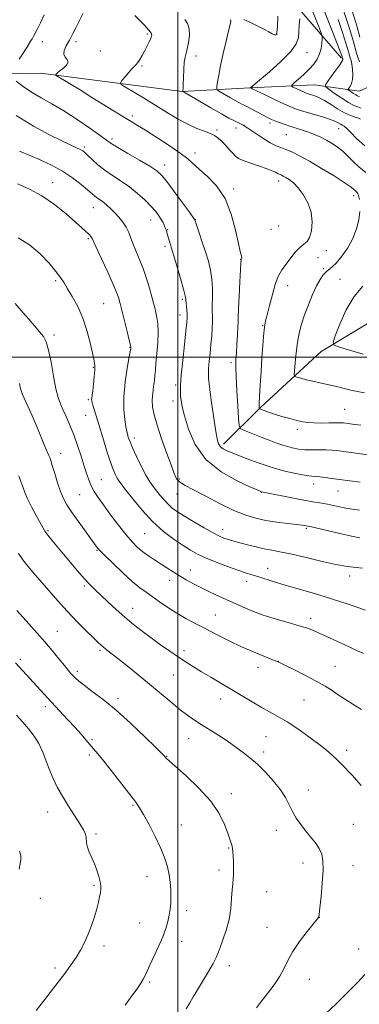
# Model space of a CAD drawing. Extents: x 2169800 to 2172700, y 332300 to 335200.
# Drawn here: x 2171427 to 2171583, y 332703 to 333155 of the extents above; entities that cross this region are included whole.
import ezdxf

# ---------------------------------------------------------------- set-up
doc = ezdxf.new("R2010")
doc.units = 0
doc.header["$MEASUREMENT"] = 0
for name, color, linetype, lineweight in [('32000', 7, 'Continuous', 0), ('DTM HARD BREAKLINE', 7, 'Continuous', 0), ('DTM SPOT ELEVATION', 2, 'Continuous', 13), ('INDEX CONTOUR', 41, 'Continuous', 13), ('INTERMEDIATE CONTOUR', 44, 'Continuous', 0)]:
    doc.layers.add(name, color=color, linetype=linetype, lineweight=lineweight)

msp = doc.modelspace()

# ---------------------------------------------------------------- linework, layer by layer
at = {"layer": '32000', "flags": 128}
for points in [[(2171500, 332500), (2171500, 335000)], [(2170000, 333000), (2172500, 333000)]]:
    msp.add_lwpolyline(points, dxfattribs=at)
at = {"layer": 'DTM HARD BREAKLINE'}
for points in [[(2171575.21, 333137.32, 1218.27), (2171545.38, 333172.05, 1224.14), (2171527.27, 333234.69, 1222.83), (2171521.73, 333277.94, 1221.86)], [(2171388.35, 333129.64, 1235.33), (2171436.72, 333130.5, 1230.47), (2171501.92, 333121.98, 1226.04), (2171533.03, 333123.68, 1222.03), (2171562.86, 333125.18, 1218.82), (2171583.31, 333122.19, 1215.04), (2171598.01, 333128.8, 1207.58)], [(2171520.89, 332960.04, 1231.59), (2171538.15, 332977.09, 1227.83), (2171565.85, 333002.66, 1224.5), (2171593.54, 333019.28, 1221.69), (2171612.93, 333027.17, 1219.6), (2171631.47, 333033.35, 1216.54), (2171645.74, 333049.11, 1211.53), (2171664.71, 333067.44, 1203.85), (2171677.7, 333082.35, 1198.31)]]:
    msp.add_polyline3d(points, dxfattribs=at)
at = {"layer": 'DTM SPOT ELEVATION'}
for p in [(2171437.57, 333144.93, 1231.4), (2171453.07, 333144.96, 1229.63), (2171485.9, 333148.48, 1228.27), (2171545.5, 333148.47, 1224.08), (2171464.32, 333140.62, 1229.59), (2171559.41, 333139.94, 1221.18), (2171508.24, 333138.37, 1225.49), (2171483.52, 333133.78, 1227.78), (2171479.08, 333110.73, 1229.63), (2171518.02, 333104.41, 1227.69), (2171526.71, 333105.33, 1226.59), (2171530.32, 333106.51, 1226), (2171542.34, 333107.62, 1224.38), (2171573.98, 333104.92, 1222.82), (2171469.61, 333100.23, 1231.64), (2171549.84, 333102.2, 1224.96), (2171457.13, 333096.61, 1233.69), (2171507.9, 333093.83, 1229.47), (2171493.91, 333088.3, 1231.4), (2171546.37, 333080.89, 1228.51), (2171442.43, 333080.12, 1237.25), (2171525.55, 333077.27, 1229.72), (2171580.74, 333074.21, 1226.49), (2171461.06, 333068.72, 1236.75), (2171487.43, 333063, 1234.7), (2171507.96, 333063.19, 1231.97), (2171495.31, 333058.64, 1233.9), (2171542.8, 333058.74, 1229.55), (2171546.37, 333060.23, 1229.38), (2171458.73, 333054.37, 1238.21), (2171494.09, 333050.95, 1234.35), (2171528.79, 333044.88, 1230.03), (2171564.41, 333045.64, 1226.94), (2171568.19, 333048.99, 1227.32), (2171566.85, 333040.59, 1226.21), (2171574.58, 333035.74, 1224.99), (2171443.72, 333035.16, 1240.26), (2171550.47, 333032.78, 1227.32), (2171502.05, 333026.6, 1234.25), (2171465.85, 333024.64, 1238.98), (2171500.89, 333019.38, 1234.59), (2171538.98, 333014.53, 1228.09), (2171442.99, 333010.18, 1241.6), (2171477.91, 333004.52, 1238.07), (2171461.13, 332995.34, 1240.11), (2171524.42, 332997.54, 1230.36), (2171498.94, 332987.28, 1234.31), (2171458.73, 332980.45, 1240.21), (2171497.73, 332979.83, 1234.53), (2171457.57, 332973.29, 1240.8), (2171576.67, 332975.97, 1227.04), (2171554.87, 332966.89, 1228.39), (2171479.89, 332962.85, 1237.56), (2171446.02, 332955.86, 1243.34), (2171464.78, 332943.65, 1241.1), (2171500.69, 332944.04, 1235.8), (2171562.46, 332941.66, 1232.57), (2171454.84, 332936.8, 1242.96), (2171499.56, 332937.09, 1236.83), (2171538.33, 332937.97, 1234.03), (2171573.68, 332938.5, 1232.83), (2171440.21, 332920.26, 1245.81), (2171484.66, 332918.88, 1240.95), (2171520.54, 332920.81, 1237.4), (2171559.11, 332921.3, 1236.21), (2171462.71, 332911.26, 1244.12), (2171505.71, 332902.15, 1241.29), (2171541.29, 332902.91, 1239.28), (2171496.23, 332897.53, 1242.56), (2171531.61, 332897.05, 1240.54), (2171579, 332899.44, 1238.44), (2171456.87, 332894.88, 1246.29), (2171479.09, 332884.58, 1245.31), (2171517.23, 332881.62, 1243.09), (2171561.03, 332879.96, 1241.53), (2171444.57, 332873.99, 1249.12), (2171464.08, 332865.33, 1248.25), (2171502.73, 332865.1, 1245.57), (2171427.48, 332861.15, 1251.67), (2171546.09, 332860.21, 1243.98), (2171453.63, 332855.74, 1249.64), (2171536.88, 332857.43, 1244.55), (2171572.21, 332858.03, 1243.17), (2171497.89, 332853.93, 1246.88), (2171472.4, 332843.23, 1249.6), (2171519.71, 332842.95, 1246.62), (2171557.93, 332842.54, 1244.9), (2171438.93, 332839.5, 1252.44), (2171460.38, 332824.25, 1251.8), (2171504.94, 332824.66, 1248.8), (2171540.48, 332825.6, 1247), (2171539.35, 332818.54, 1247.54), (2171577.52, 332819.39, 1245.59), (2171459.25, 332817.29, 1252.3), (2171494.82, 332816.64, 1249.94), (2171559.99, 332801.11, 1247.29), (2171524.52, 332799.45, 1249.52), (2171479.34, 332794.18, 1252.15), (2171440.07, 332790.97, 1254.76), (2171501.47, 332785.12, 1251.21), (2171545.27, 332782.58, 1248.62), (2171580.71, 332785.37, 1247.04), (2171462.34, 332780.95, 1253.72), (2171523.34, 332774.46, 1250.12), (2171518.87, 332764.33, 1250.46), (2171557.45, 332767.67, 1248.55), (2171580.51, 332766.46, 1247.28), (2171485.8, 332761.31, 1252.72), (2171461.39, 332757.36, 1254.21), (2171436.64, 332751.4, 1255.22), (2171540.74, 332754.46, 1249.03), (2171504.02, 332745.68, 1251.55), (2171565, 332742.6, 1247.99), (2171482.37, 332740.1, 1252.81), (2171540.91, 332738.03, 1248.75), (2171465.98, 332729.44, 1253.62), (2171501.77, 332731.66, 1251.45), (2171583.11, 332728.08, 1246.82), (2171443.36, 332719.45, 1254.3), (2171523.55, 332720.46, 1249.46), (2171486.95, 332712.91, 1251.79), (2171560.38, 332714.1, 1247.29)]:
    msp.add_point(p, dxfattribs=at)
at = {"layer": 'INDEX CONTOUR', "flags": 128}
for points, elevation in [([(2171587.346, 332955.167), (2171575.246, 332956.794), (2171573.114, 332957.064), (2171570.837, 332957.28), (2171568.198, 332957.401), (2171565.073, 332957.412), (2171561.697, 332957.4031), (2171558.398, 332957.488), (2171555.395, 332957.774), (2171552.486, 332958.324), (2171549.3601, 332959.192), (2171545.807, 332960.397), (2171542.007, 332961.812), (2171538.239, 332963.276), (2171529.786, 332966.616), (2171528.651, 332967.231), (2171528.1581, 332968.579), (2171527.886, 332971.813), (2171527.508, 332977.594), (2171527.075, 332984.597), (2171526.735, 332991.001), (2171526.604, 332995.485), (2171526.659, 332998.7311), (2171526.846, 333001.921), (2171527.108, 333005.892), (2171527.374, 333010.115), (2171527.568, 333013.721), (2171527.647, 333016.213), (2171527.69, 333018.594), (2171527.809, 333022.243), (2171528.077, 333028.002), (2171528.419, 333034.571), (2171528.725, 333040.1099), (2171528.912, 333043.252), (2171529.022, 333044.508), (2171529.122, 333044.857), (2171529.258, 333045.12), (2171529.367, 333045.4801), (2171529.361, 333045.958), (2171528.668, 333048.512), (2171527.822, 333052.22), (2171526.514, 333058.332), (2171524.532, 333065.731), (2171521.639, 333072.903), (2171517.773, 333078.64), (2171513.5709, 333082.9611), (2171509.845, 333086.194), (2171504.525, 333091.042), (2171501.054, 333093.77), (2171495.981, 333097.253), (2171490.203, 333100.977), (2171485.019, 333104.212), (2171481.332, 333106.467), (2171478.46, 333108.2), (2171475.325, 333110.111), (2171460.443, 333119.358), (2171454.937, 333122.738), (2171444.4741, 333129.104), (2171443.803, 333129.606), (2171443.847, 333129.842), (2171444.152, 333130.182), (2171444.747, 333130.756), (2171445.781, 333131.632), (2171447.272, 333132.836), (2171448.705, 333134.209), (2171449.435, 333135.547), (2171449.055, 333136.717), (2171448.129, 333137.864), (2171447.461, 333139.204), (2171447.668, 333140.9189), (2171448.631, 333143.061), (2171450.043, 333145.646), (2171451.618, 333148.621), (2171453.156, 333151.637), (2171456.228, 333157.777)], 1230), ([(2171583.979, 333109.398), (2171583.004, 333109.806), (2171581.448, 333110.282), (2171579.297, 333111.0299), (2171576.591, 333112.278), (2171573.427, 333114.14), (2171570.121, 333116.2501), (2171567.047, 333118.126), (2171564.506, 333119.399), (2171562.513, 333120.1611), (2171559.9049, 333120.966), (2171558.912, 333121.341), (2171557.712, 333121.868), (2171556.107, 333122.615), (2171552.996, 333124.099), (2171552.2781, 333124.521), (2171552.392, 333125.001), (2171553.435, 333125.95), (2171555.403, 333127.6541), (2171557.887, 333129.885), (2171560.375, 333132.291), (2171562.445, 333134.6011), (2171564.027, 333136.878), (2171565.137, 333139.271), (2171565.812, 333141.833), (2171566.163, 333144.2491), (2171566.318, 333146.109), (2171566.316, 333147.308), (2171565.834, 333148.951), (2171564.459, 333152.448), (2171561.985, 333158.66)], 1220), ([(2171586.198, 332883.803), (2171578.699, 332886.379), (2171570.574, 332889.041), (2171562.744, 332891.413), (2171549.352, 332895.238), (2171544.21, 332896.786), (2171536.725, 332899.158), (2171533.947, 332900.002), (2171531.116, 332900.874), (2171527.535, 332902.074), (2171522.78, 332903.794), (2171517.518, 332905.81), (2171512.692, 332907.791), (2171508.951, 332909.524), (2171505.789, 332911.271), (2171502.408, 332913.407), (2171498.211, 332916.254), (2171493.391, 332919.912), (2171488.342, 332924.422), (2171483.463, 332929.665), (2171479.169, 332934.871), (2171475.881, 332939.108), (2171473.864, 332941.731), (2171472.753, 332943.238), (2171472.024, 332944.417), (2171471.23, 332945.99), (2171470.207, 332948.431), (2171468.869, 332952.1509), (2171467.187, 332957.321), (2171465.374, 332963.144), (2171463.701, 332968.587), (2171460.813, 332977.8931), (2171460.453, 332979.175), (2171460.299, 332979.977), (2171460.284, 332980.596), (2171460.358, 332981.338), (2171460.518, 332982.549), (2171460.776, 332984.585), (2171461.123, 332987.613), (2171461.474, 332991.033), (2171461.723, 332994.0571), (2171461.768, 332996.208), (2171461.519, 332998.2519), (2171460.89, 333001.2689), (2171459.8109, 333006.001), (2171458.2689, 333011.849), (2171456.268, 333017.876), (2171453.874, 333023.287), (2171451.4049, 333027.8439), (2171449.239, 333031.45), (2171447.589, 333034.149), (2171446.003, 333036.552), (2171443.859, 333039.413), (2171440.683, 333043.237), (2171436.568, 333047.532), (2171431.754, 333051.558), (2171426.418, 333054.813)], 1240), ([(2171503.7, 332700.692), (2171505.408, 332703.346), (2171507.043, 332706.077), (2171508.98, 332709.353), (2171514.019, 332717.732), (2171516.172, 332721.468), (2171517.524, 332724.124), (2171518.412, 332726.285), (2171519.349, 332728.808), (2171520.699, 332732.35), (2171522.218, 332736.756), (2171523.511, 332741.669), (2171524.29, 332746.708), (2171524.682, 332751.405), (2171524.924, 332755.27), (2171525.194, 332758.011), (2171525.454, 332760.137), (2171525.612, 332762.356), (2171525.605, 332765.161), (2171525.485, 332768.194), (2171525.337, 332770.883), (2171525.218, 332772.81), (2171525.084, 332774.182), (2171524.868, 332775.359), (2171524.4959, 332776.704), (2171523.872, 332778.589), (2171522.895, 332781.387), (2171521.4, 332785.361), (2171518.964, 332790.334), (2171515.101, 332796.0211), (2171509.645, 332802.044), (2171503.732, 332807.651), (2171495.982, 332814.51), (2171494.793, 332815.608), (2171494.4409, 332815.988), (2171493.962, 332816.59), (2171493.717, 332816.853), (2171492.63, 332817.926), (2171489.828, 332820.663), (2171484.777, 332825.561), (2171478.299, 332831.686), (2171471.554, 332837.749), (2171465.535, 332842.702), (2171460.572, 332846.473), (2171456.829, 332849.233), (2171454.366, 332851.171), (2171452.835, 332852.546), (2171451.7851, 332853.633), (2171450.791, 332854.7231), (2171449.536, 332856.167), (2171447.73, 332858.335), (2171445.179, 332861.459), (2171442.071, 332865.243), (2171438.692, 332869.255), (2171435.289, 332873.139), (2171428.799, 332880.338), (2171425.845, 332883.675)], 1250)]:
    msp.add_lwpolyline(points, dxfattribs=dict(at, elevation=elevation))
at = {"layer": 'INTERMEDIATE CONTOUR', "flags": 128}
for points, elevation in [([(2171584.187, 333114.378), (2171582.741, 333114.927), (2171580.911, 333115.665), (2171578.456, 333116.937), (2171575.296, 333118.925), (2171572.018, 333121.169), (2171569.374, 333123.046), (2171567.965, 333124.162), (2171567.797, 333125.045), (2171568.728, 333126.452), (2171570.5301, 333128.877), (2171572.647, 333131.768), (2171574.438, 333134.31), (2171575.424, 333135.884), (2171575.763, 333136.6571), (2171575.777, 333136.993), (2171575.733, 333137.198), (2171575.45, 333138.151), (2171575.177, 333138.945), (2171574.3, 333141.252), (2171572.298, 333146.345), (2171568.915, 333154.896), (2171564.953, 333165.175)], 1218), ([(2171583.457, 333135.673), (2171582.777, 333137.831), (2171582.157, 333139.7249), (2171580.715, 333144.828), (2171579.005, 333150.455), (2171576.212, 333159.207)], 1214), ([(2171583.722, 333147.037), (2171582.23, 333152.195), (2171579.953, 333159.507)], 1212), ([(2171427.012, 333136.908), (2171428.2299, 333138.799), (2171430.432, 333142.324), (2171432.206, 333145.123), (2171432.889, 333146.237), (2171433.551, 333147.386), (2171434.337, 333148.836), (2171435.376, 333150.841), (2171436.744, 333153.599), (2171438.501, 333157.2969)], 1232), ([(2171584.137, 332968.72), (2171581.293, 332969.073), (2171576.208, 332969.751), (2171575.459, 332969.836), (2171574.315, 332969.891), (2171572.359, 332969.888), (2171569.36, 332969.819), (2171565.832, 332969.748), (2171562.474, 332969.757), (2171559.776, 332969.922), (2171557.379, 332970.29), (2171554.713, 332970.902), (2171551.392, 332971.767), (2171547.768, 332972.778), (2171544.374, 332973.795), (2171541.65, 332974.696), (2171539.653, 332975.422), (2171538.346, 332975.932), (2171537.658, 332976.218), (2171537.399, 332976.411), (2171537.346, 332976.677), (2171537.325, 332977.269), (2171537.353, 332978.797), (2171537.495, 332981.958), (2171537.792, 332987.137), (2171538.1889, 332993.482), (2171538.609, 332999.829), (2171538.986, 333005.212), (2171539.3159, 333009.4419), (2171539.605, 333012.527), (2171539.887, 333014.641), (2171540.297, 333016.616), (2171540.996, 333019.45), (2171542.081, 333023.785), (2171543.407, 333028.83), (2171544.762, 333033.437), (2171545.971, 333036.715), (2171546.983, 333038.797), (2171547.779, 333040.074), (2171548.395, 333040.949), (2171551.903, 333045.606), (2171553.977, 333048.19), (2171556.066, 333050.409), (2171557.878, 333051.837), (2171559.368, 333053.067), (2171560.551, 333054.948), (2171561.397, 333058.089), (2171561.697, 333062.16), (2171561.194, 333066.588), (2171559.743, 333070.858), (2171557.643, 333074.675), (2171555.303, 333077.794), (2171553.082, 333080.048), (2171551.131, 333081.567), (2171549.549, 333082.555), (2171548.401, 333083.197), (2171547.602, 333083.598), (2171547.032, 333083.84), (2171546.574, 333084.009), (2171546.123, 333084.189), (2171545.578, 333084.468), (2171544.786, 333084.925), (2171543.397, 333085.609), (2171541.011, 333086.56), (2171537.454, 333087.781), (2171533.476, 333089.104), (2171530.053, 333090.324), (2171527.88, 333091.32), (2171526.526, 333092.319), (2171525.279, 333093.636), (2171523.604, 333095.4629), (2171521.678, 333097.515), (2171519.8539, 333099.386), (2171518.352, 333100.779), (2171516.858, 333101.818), (2171514.923, 333102.738), (2171512.191, 333103.768), (2171508.683, 333105.118), (2171504.509, 333106.997), (2171499.793, 333109.535), (2171494.691, 333112.563), (2171484.068, 333119.079), (2171475.803, 333124.098), (2171473.923, 333125.308), (2171473.5011, 333126.072), (2171474.176, 333127.043), (2171475.575, 333128.679), (2171477.274, 333130.643), (2171478.838, 333132.401), (2171480.751, 333134.434), (2171481.504, 333135.39), (2171482.415, 333136.773), (2171483.47, 333138.553), (2171484.602, 333140.605), (2171485.733, 333142.784), (2171486.751, 333144.851), (2171487.534, 333146.545), (2171487.938, 333147.733), (2171487.7269, 333148.805), (2171486.643, 333150.282), (2171484.597, 333152.485), (2171482.164, 333154.944), (2171480.088, 333156.991)], 1228), ([(2171583.534, 333072.472), (2171583.094, 333074.286), (2171582.504, 333075.4869), (2171581.851, 333076.255), (2171580.574, 333077.38), (2171579.256, 333078.387), (2171576.491, 333080.257), (2171571.821, 333083.227), (2171566.092, 333086.739), (2171560.476, 333090.038), (2171555.9081, 333092.5289), (2171552.375, 333094.252), (2171549.627, 333095.409), (2171547.374, 333096.238), (2171545.155, 333097.127), (2171542.471, 333098.501), (2171539.024, 333100.614), (2171532.121, 333105.147), (2171529.909, 333106.512), (2171528.415, 333107.318), (2171527.155, 333107.915), (2171525.648, 333108.644), (2171523.41, 333109.815), (2171519.961, 333111.7259), (2171515.117, 333114.498), (2171509.894, 333117.526), (2171503.232, 333121.42), (2171502.363, 333121.982), (2171502.255, 333122.193), (2171502.289, 333122.527), (2171502.341, 333123.4299), (2171502.414, 333125.339), (2171502.515, 333128.47), (2171502.67, 333132.145), (2171502.91, 333135.465), (2171503.261, 333137.804), (2171503.721, 333139.634), (2171504.284, 333141.704), (2171504.89, 333144.54), (2171505.2829, 333147.788), (2171505.152, 333150.875), (2171504.3191, 333153.33), (2171503.1251, 333155.105)], 1226), ([(2171586.368, 333084.756), (2171583.21, 333087.383), (2171580.514, 333089.938), (2171578.153, 333092.371), (2171575.863, 333094.592), (2171573.436, 333096.533), (2171570.892, 333098.22), (2171568.307, 333099.702), (2171565.734, 333101.021), (2171563.14, 333102.195), (2171560.468, 333103.235), (2171557.682, 333104.16), (2171551.986, 333105.902), (2171549.2289, 333106.824), (2171546.716, 333107.735), (2171544.613, 333108.548), (2171542.993, 333109.227), (2171541.528, 333109.9161), (2171539.794, 333110.808), (2171532.979, 333114.435), (2171531.6, 333115.146), (2171530.755, 333115.559), (2171530.1149, 333115.857), (2171529.367, 333116.219), (2171528.2571, 333116.8), (2171526.545, 333117.748), (2171524.141, 333119.124), (2171519.4229, 333121.866), (2171518.25, 333122.612), (2171517.866, 333123.263), (2171517.941, 333124.378), (2171518.219, 333126.438), (2171518.73, 333129.618), (2171519.581, 333134.014), (2171520.804, 333139.517), (2171522.146, 333145.19), (2171523.282, 333149.893), (2171523.965, 333152.781), (2171524.258, 333154.206), (2171524.305, 333154.819), (2171524.233, 333155.169)], 1224), ([(2171530.273, 333155.154), (2171533.084, 333153.839), (2171536.369, 333152.262), (2171539.4471, 333150.724), (2171541.776, 333149.481), (2171543.388, 333148.5939), (2171544.4531, 333148.076), (2171545.1331, 333148.05), (2171545.538, 333149.077), (2171545.7649, 333151.829), (2171545.901, 333156.598)], 1224), ([(2171585.93, 333097.054), (2171582.069, 333100.464), (2171579.4339, 333103.14), (2171577.677, 333105.014), (2171576.469, 333106.086), (2171575.566, 333106.647), (2171574.739, 333107.06), (2171573.733, 333107.624), (2171572.1711, 333108.4), (2171569.647, 333109.385), (2171565.963, 333110.553), (2171557.882, 333112.887), (2171554.896, 333113.823), (2171552.22, 333114.834), (2171548.987, 333116.253), (2171544.662, 333118.267), (2171540.048, 333120.46), (2171534.193, 333123.275), (2171533.451, 333123.669), (2171533.417, 333123.787), (2171537.438, 333127.177), (2171542.031, 333131.081), (2171547.373, 333135.854), (2171551.899, 333140.416), (2171554.436, 333143.965), (2171555.409, 333146.8029), (2171555.638, 333149.514), (2171555.797, 333152.4889), (2171555.979, 333155.375)], 1222), ([(2171583.434, 333119.614), (2171582.571, 333120.0461), (2171581.7361, 333120.486), (2171580.711, 333121.131), (2171579.6481, 333121.859), (2171578.79, 333122.468), (2171578.333, 333122.8301), (2171578.279, 333123.116), (2171578.581, 333123.572), (2171579.16, 333124.411), (2171579.811, 333125.715), (2171580.2959, 333127.535), (2171580.437, 333129.845), (2171580.292, 333132.323), (2171579.9799, 333134.572), (2171579.609, 333136.292), (2171579.235, 333137.573), (2171578.903, 333138.599), (2171578.137, 333141.311), (2171577.2279, 333144.303), (2171575.694, 333149.076), (2171573.655, 333155.152)], 1216), ([(2171583.755, 332942.561), (2171574.284, 332943.838), (2171570.813, 332944.294), (2171567.705, 332944.683), (2171565.205, 332944.96), (2171563.381, 332945.115), (2171561.583, 332945.29), (2171558.985, 332945.663), (2171554.968, 332946.389), (2171549.7429, 332947.538), (2171543.73, 332949.158), (2171537.394, 332951.225), (2171531.39, 332953.423), (2171526.415, 332955.365), (2171522.979, 332956.775), (2171520.8311, 332957.836), (2171519.529, 332958.843), (2171518.666, 332960.173), (2171517.981, 332962.532), (2171517.248, 332966.709), (2171516.315, 332973.062), (2171515.334, 332980.223), (2171514.5319, 332986.397), (2171514.086, 332990.301), (2171513.9671, 332992.719), (2171514.097, 332994.9511), (2171514.3981, 332998.01), (2171514.787, 333001.763), (2171515.183, 333005.7931), (2171515.512, 333009.716), (2171515.7419, 333013.296), (2171515.851, 333016.331), (2171515.835, 333018.756), (2171515.771, 333021.033), (2171515.755, 333023.76), (2171515.834, 333027.357), (2171515.856, 333031.545), (2171515.622, 333035.871), (2171514.9791, 333039.998), (2171513.964, 333044.065), (2171512.659, 333048.329), (2171511.18, 333052.885), (2171509.7561, 333057.176), (2171507.762, 333063.117), (2171507.661, 333063.268), (2171505.239, 333066.595), (2171502.071, 333070.923), (2171498.257, 333076.095), (2171494.815, 333080.682), (2171492.398, 333083.666), (2171490.2139, 333085.66), (2171487.107, 333087.688), (2171482.35, 333090.478), (2171476.934, 333093.59), (2171472.279, 333096.2901), (2171469.327, 333098.11), (2171467.111, 333099.6551), (2171464.183, 333101.797), (2171459.5, 333105.133), (2171453.62, 333109.158), (2171447.504, 333113.093), (2171441.937, 333116.3491), (2171437.002, 333119.094), (2171432.608, 333121.688), (2171428.718, 333124.365), (2171425.514, 333126.853)], 1232), ([(2171583.443, 332929.745), (2171580.311, 332930.154), (2171577.266, 332930.654), (2171574.331, 332931.231), (2171571.509, 332931.832), (2171568.797, 332932.395), (2171566.095, 332932.893), (2171562.915, 332933.446), (2171558.673, 332934.206), (2171553.1079, 332935.258), (2171538.436, 332938.13), (2171538.147, 332938.242), (2171536.81, 332938.821), (2171533.368, 332940.328), (2171527.244, 332943.152), (2171519.802, 332947.374), (2171512.888, 332953.005), (2171507.9491, 332959.85), (2171504.839, 332966.914), (2171503.012, 332973.002), (2171501.976, 332977.237), (2171501.454, 332980.03), (2171501.222, 332982.112), (2171501.112, 332984.229), (2171501.173, 332987.183), (2171501.509, 332991.793), (2171502.167, 332998.442), (2171502.965, 333005.789), (2171503.662, 333012.0601), (2171504.073, 333015.964), (2171504.222, 333018.138), (2171504.185, 333019.7), (2171504.039, 333021.521), (2171503.579, 333026.489), (2171503.274, 333028.171), (2171502.498, 333031.217), (2171501.09, 333036.195), (2171499.398, 333041.986), (2171497.895, 333047.044), (2171496.077, 333053.065), (2171495.1021, 333056.61), (2171494.814, 333057.597), (2171494.52, 333058.501), (2171494.172, 333059.453), (2171493.722, 333060.561), (2171493.121, 333061.843), (2171492.3179, 333063.291), (2171491.243, 333064.925), (2171489.743, 333066.855), (2171487.643, 333069.217), (2171484.832, 333072.069), (2171481.452, 333075.169), (2171477.708, 333078.197), (2171473.806, 333080.916), (2171469.952, 333083.418), (2171466.353, 333085.88), (2171463.195, 333088.398), (2171460.584, 333090.758), (2171458.604, 333092.665), (2171457.258, 333093.925), (2171456.216, 333094.74), (2171455.065, 333095.4121), (2171453.38, 333096.237), (2171446.561, 333099.431), (2171440.672, 333102.2921), (2171433.484, 333106.126), (2171425.6279, 333110.9441)], 1234), ([(2171583.611, 332916.93), (2171579.872, 332917.702), (2171574.521, 332918.923), (2171560.865, 332922.141), (2171559.604, 332922.422), (2171559.056, 332922.529), (2171558.403, 332922.644), (2171557.067, 332922.837), (2171554.53, 332923.152), (2171550.493, 332923.622), (2171545.538, 332924.247), (2171540.467, 332925.017), (2171535.826, 332925.978), (2171531.151, 332927.402), (2171525.7219, 332929.618), (2171519.159, 332932.763), (2171512.432, 332936.224), (2171506.848, 332939.196), (2171503.37, 332941.078), (2171501.584, 332942.09), (2171500.731, 332942.654), (2171500.17, 332943.13), (2171499.729, 332943.619), (2171499.356, 332944.162), (2171498.954, 332944.927), (2171498.256, 332946.614), (2171496.953, 332950.055), (2171494.884, 332955.693), (2171492.494, 332962.424), (2171490.3771, 332968.756), (2171489.002, 332973.562), (2171488.327, 332977.17), (2171488.187, 332980.273), (2171488.409, 332983.406), (2171488.806, 332986.475), (2171489.187, 332989.225), (2171489.4161, 332991.56), (2171489.584, 332994.0089), (2171489.838, 332997.26), (2171490.264, 333001.734), (2171490.696, 333006.807), (2171490.907, 333011.589), (2171490.738, 333015.387), (2171490.306, 333018.29), (2171489.796, 333020.585), (2171489.334, 333022.595), (2171488.809, 333024.793), (2171488.048, 333027.69), (2171486.93, 333031.616), (2171485.526, 333036.168), (2171483.956, 333040.764), (2171482.339, 333044.925), (2171480.798, 333048.5989), (2171479.454, 333051.838), (2171478.368, 333054.702), (2171477.35, 333057.29), (2171476.147, 333059.709), (2171474.582, 333062.038), (2171472.766, 333064.251), (2171470.8831, 333066.296), (2171469.089, 333068.123), (2171467.436, 333069.694), (2171465.947, 333070.972), (2171464.639, 333071.947), (2171462.504, 333073.4), (2171461.568, 333074.148), (2171458.382, 333076.913), (2171455.393, 333079.391), (2171451.479, 333082.365), (2171446.859, 333085.426), (2171441.775, 333088.229), (2171436.5689, 333090.695), (2171431.606, 333092.811), (2171427.175, 333094.599)], 1236), ([(2171584.831, 332903.116), (2171582.007, 332903.348), (2171577.995, 332903.83), (2171572.544, 332904.776), (2171565.653, 332906.294), (2171558.31, 332908.047), (2171551.754, 332909.587), (2171546.869, 332910.594), (2171543.138, 332911.264), (2171539.693, 332911.918), (2171535.895, 332912.792), (2171532.038, 332913.779), (2171526.1, 332915.369), (2171524.218, 332915.888), (2171522.673, 332916.351), (2171521.115, 332916.899), (2171519.095, 332917.792), (2171516.14, 332919.32), (2171512.003, 332921.637), (2171507.343, 332924.349), (2171503.046, 332926.925), (2171499.783, 332928.978), (2171497.373, 332930.6971), (2171495.42, 332932.414), (2171493.596, 332934.376), (2171491.8521, 332936.4849), (2171488.645, 332940.525), (2171487.032, 332942.775), (2171485.196, 332945.811), (2171483.06, 332949.9), (2171480.908, 332954.375), (2171479.115, 332958.333), (2171477.959, 332961.086), (2171477.317, 332962.807), (2171476.971, 332963.884), (2171476.7189, 332964.736), (2171476.443, 332965.895), (2171476.045, 332967.928), (2171475.497, 332971.2809), (2171475.055, 332975.94), (2171475.049, 332981.773), (2171475.682, 332988.467), (2171476.661, 332994.981), (2171477.569, 333000.089), (2171478.278, 333004.02), (2171478.313, 333004.274), (2171478.299, 333004.539), (2171478.114, 333005.505), (2171477.577, 333007.823), (2171476.597, 333011.819), (2171473.425, 333024.591), (2171473.15, 333025.643), (2171472.724, 333027.06), (2171471.851, 333029.439), (2171470.2191, 333033.344), (2171467.694, 333038.986), (2171464.86, 333045.159), (2171460.526, 333054.5499), (2171460.251, 333055.027), (2171459.913, 333055.456), (2171459.394, 333056.023), (2171458.645, 333056.771), (2171457.5541, 333057.799), (2171455.756, 333059.432), (2171452.827, 333062.048), (2171448.504, 333065.827), (2171443.189, 333070.138), (2171437.446, 333074.152), (2171431.7449, 333077.236), (2171426.1739, 333079.551)], 1238), ([(2171585.792, 332983.543), (2171580.159, 332984.7), (2171575.861, 332985.755), (2171572.226, 332986.688), (2171568.709, 332987.494), (2171565.274, 332988.218), (2171562.013, 332988.918), (2171559.037, 332989.626), (2171556.542, 332990.273), (2171554.746, 332990.763), (2171553.787, 332991.131), (2171553.485, 332991.942), (2171553.581, 332993.888), (2171553.862, 332997.415), (2171554.303, 333001.961), (2171554.922, 333006.717), (2171555.748, 333011.068), (2171556.833, 333015.193), (2171558.238, 333019.467), (2171559.976, 333024.108), (2171561.8779, 333028.71), (2171563.728, 333032.711), (2171565.3581, 333035.684), (2171566.794, 333037.748), (2171568.1101, 333039.16), (2171570.908, 333041.439), (2171572.858, 333043.352), (2171575.381, 333046.352), (2171578.094, 333050.203), (2171580.49, 333054.507), (2171582.171, 333058.894), (2171583.176, 333063.095), (2171583.655, 333066.865)], 1226), ([(2171585.114, 333001.439), (2171578.852, 333003.168), (2171574.283, 333004.542), (2171571.875, 333005.454), (2171571.3759, 333006.8211), (2171572.359, 333009.815), (2171574.436, 333015.149), (2171577.377, 333021.707), (2171580.991, 333027.916), (2171585.025, 333032.543)], 1224), ([(2171585.377, 332863.83), (2171582.302, 332865.278), (2171575.043, 332868.5981), (2171568.015, 332871.863), (2171564.997, 332873.249), (2171562.348, 332874.398), (2171559.507, 332875.459), (2171555.774, 332876.629), (2171550.69, 332878.0641), (2171544.768, 332879.761), (2171538.761, 332881.674), (2171533.268, 332883.752), (2171528.269, 332885.91), (2171519.085, 332890.111), (2171514.798, 332892.085), (2171510.8, 332893.998), (2171507.145, 332895.874), (2171503.793, 332897.721), (2171500.683, 332899.546), (2171497.752, 332901.359), (2171494.917, 332903.173), (2171489.228, 332906.858), (2171486.423, 332908.737), (2171483.812, 332910.632), (2171481.443, 332912.609), (2171479.0239, 332915.032), (2171476.1729, 332918.34), (2171472.676, 332922.755), (2171468.973, 332927.6319), (2171465.669, 332932.113), (2171463.221, 332935.563), (2171461.496, 332938.246), (2171460.214, 332940.649), (2171459.119, 332943.22), (2171458.042, 332946.236), (2171456.8419, 332949.936), (2171455.412, 332954.4371), (2171453.789, 332959.385), (2171452.047, 332964.306), (2171450.27, 332968.793), (2171448.576, 332972.697), (2171447.094, 332975.935), (2171445.903, 332978.597), (2171444.89, 332981.469), (2171443.892, 332985.508), (2171442.79, 332991.267), (2171441.626, 332997.679), (2171440.484, 333003.272), (2171439.3851, 333006.988), (2171438.109, 333009.435), (2171436.371, 333011.637), (2171434.009, 333014.37), (2171431.341, 333017.429), (2171428.804, 333020.359), (2171425.133, 333024.696)], 1242), ([(2171584.418, 332838.074), (2171580.362, 332840.588), (2171577.456, 332842.433), (2171575.308, 332843.864), (2171573.295, 332845.243), (2171570.858, 332846.877), (2171567.712, 332848.844), (2171563.636, 332851.166), (2171558.625, 332853.787), (2171553.531, 332856.33), (2171549.419, 332858.336), (2171546.967, 332859.518), (2171545.298, 332860.265), (2171543.149, 332861.136), (2171539.553, 332862.575), (2171534.747, 332864.565), (2171529.264, 332866.974), (2171523.589, 332869.66), (2171518.004, 332872.443), (2171512.742, 332875.132), (2171507.969, 332877.598), (2171503.584, 332879.96), (2171499.42, 332882.395), (2171495.37, 332885.0109), (2171491.562, 332887.625), (2171488.187, 332889.983), (2171485.301, 332891.978), (2171482.432, 332894.097), (2171478.975, 332896.973), (2171474.594, 332900.962), (2171470.029, 332905.298), (2171466.287, 332908.938), (2171464.104, 332911.11), (2171463.136, 332912.135), (2171462.768, 332912.606), (2171462.415, 332913.112), (2171461.626, 332914.218), (2171459.98, 332916.487), (2171457.253, 332920.22), (2171454.016, 332924.693), (2171451.033, 332928.92), (2171448.877, 332932.213), (2171447.345, 332935.063), (2171446.038, 332938.259), (2171444.658, 332942.307), (2171443.31, 332946.5961), (2171442.195, 332950.234), (2171441.4571, 332952.569), (2171440.986, 332953.915), (2171440.6139, 332954.824), (2171439.525, 332957.315), (2171438.524, 332959.686), (2171435.351, 332967.345), (2171433.509, 332971.699), (2171431.7449, 332975.726), (2171430.21, 332979.132), (2171428.336, 332983.225), (2171427.958, 332984.181), (2171427.731, 332985.055), (2171427.478, 332986.264), (2171427.037, 332987.838)], 1244), ([(2171584.231, 332803.213), (2171582.109, 332805.699), (2171580.218, 332807.801), (2171578.451, 332809.6821), (2171576.712, 332811.488), (2171574.933, 332813.291), (2171573.057, 332815.149), (2171570.971, 332817.141), (2171568.358, 332819.439), (2171564.847, 332822.238), (2171560.25, 332825.615), (2171555.11, 332829.1761), (2171550.153, 332832.409), (2171545.907, 332834.959), (2171542.105, 332837.09), (2171538.281, 332839.22), (2171534.069, 332841.677), (2171524.684, 332847.295), (2171519.7869, 332850.1829), (2171515.061, 332852.9509), (2171510.788, 332855.473), (2171507.131, 332857.6919), (2171503.771, 332859.822), (2171500.267, 332862.145), (2171496.298, 332864.865), (2171492.015, 332867.875), (2171487.686, 332870.989), (2171483.521, 332874.075), (2171479.491, 332877.213), (2171475.511, 332880.532), (2171471.549, 332884.084), (2171467.796, 332887.604), (2171461.795, 332893.304), (2171459.372, 332895.674), (2171456.809, 332898.387), (2171453.805, 332901.816), (2171450.541, 332905.679), (2171447.319, 332909.533), (2171441.96, 332915.924), (2171440.09, 332918.248), (2171438.821, 332920.009), (2171437.786, 332921.721), (2171434.724, 332927.322), (2171432.679, 332931.16), (2171430.831, 332934.85), (2171429.508, 332937.88), (2171428.5619, 332940.43), (2171427.727, 332942.855), (2171426.785, 332945.442)], 1246), ([(2171536.061, 332701.056), (2171538.343, 332704.108), (2171541.204, 332707.732), (2171544.248, 332711.68), (2171546.909, 332715.591), (2171548.838, 332719.2359), (2171550.551, 332722.888), (2171552.777, 332726.945), (2171555.97, 332731.593), (2171559.486, 332736.1629), (2171564.655, 332742.5609), (2171564.769, 332742.741), (2171564.816, 332742.98), (2171564.955, 332744.111), (2171565.277, 332747.008), (2171565.819, 332752.148), (2171566.393, 332758.414), (2171566.756, 332764.291), (2171566.694, 332768.631), (2171566.113, 332771.746), (2171564.947, 332774.313), (2171563.185, 332776.897), (2171561.023, 332779.597), (2171558.715, 332782.4), (2171556.481, 332785.293), (2171554.428, 332788.26), (2171552.631, 332791.287), (2171551.077, 332794.385), (2171549.398, 332797.668), (2171547.137, 332801.275), (2171543.993, 332805.252), (2171540.292, 332809.284), (2171536.517, 332812.963), (2171533.066, 332815.975), (2171530.001, 332818.392), (2171527.298, 332820.38), (2171524.895, 332822.104), (2171522.558, 332823.727), (2171520.015, 332825.41), (2171517.076, 332827.269), (2171510.696, 332831.237), (2171507.635, 332833.204), (2171504.492, 332835.378), (2171500.961, 332838.053), (2171496.809, 332841.44), (2171486.971, 332849.7), (2171481.63, 332854.09), (2171476.554, 332858.1871), (2171472.292, 332861.582), (2171467.196, 332865.588), (2171465.806, 332866.703), (2171464.686, 332867.667), (2171463.34, 332868.923), (2171461.239, 332870.937), (2171457.996, 332874.073), (2171453.769, 332878.289), (2171448.858, 332883.438), (2171443.605, 332889.269), (2171438.529, 332895.111), (2171434.194, 332900.188), (2171430.994, 332903.972), (2171428.644, 332906.927), (2171426.691, 332909.767)], 1248), ([(2171475.636, 332702.298), (2171478.797, 332706.522), (2171481.189, 332709.851), (2171482.878, 332712.365), (2171484.052, 332714.306), (2171484.926, 332715.972), (2171485.82, 332717.891), (2171487.083, 332720.652), (2171488.931, 332724.616), (2171491.051, 332729.238), (2171492.999, 332733.748), (2171494.428, 332737.548), (2171495.385, 332740.737), (2171496.0149, 332743.586), (2171496.44, 332746.3409), (2171496.692, 332749.147), (2171496.779, 332752.121), (2171496.703, 332755.344), (2171496.435, 332758.752), (2171495.938, 332762.241), (2171495.151, 332765.786), (2171493.916, 332769.676), (2171492.049, 332774.276), (2171489.492, 332779.7261), (2171486.684, 332785.259), (2171484.191, 332789.884), (2171482.348, 332792.994), (2171480.568, 332795.524), (2171469.8551, 332809.303), (2171465.901, 332814.333), (2171463.106, 332817.796), (2171461.169, 332820.103), (2171459.5271, 332822.014), (2171457.687, 332824.179), (2171455.44, 332826.79), (2171452.646, 332829.93), (2171449.248, 332833.612), (2171441.837, 332841.516), (2171438.477, 332845.154), (2171425.284, 332859.619)], 1252), ([(2171434.83, 332699.82), (2171438.1269, 332704.117), (2171448.392, 332717.534), (2171450.916, 332720.934), (2171453.124, 332724.174), (2171455.156, 332727.563), (2171457.031, 332731.165), (2171458.735, 332734.984), (2171460.252, 332738.975), (2171461.553, 332742.911), (2171462.607, 332746.519), (2171463.397, 332749.578), (2171463.957, 332752.08), (2171464.334, 332754.071), (2171464.554, 332755.652), (2171464.561, 332757.159), (2171464.276, 332758.985), (2171463.647, 332761.408), (2171462.727, 332764.247), (2171461.594, 332767.205), (2171460.349, 332770.024), (2171459.192, 332772.589), (2171458.3491, 332774.824), (2171457.961, 332776.685), (2171457.731, 332779.672), (2171457.362, 332781.092), (2171456.5, 332782.912), (2171454.916, 332785.572), (2171449.643, 332793.795), (2171446.843, 332798.337), (2171444.5, 332802.511), (2171442.574, 332806.431), (2171440.92, 332810.352), (2171439.387, 332814.446), (2171437.807, 332818.555), (2171436.01, 332822.44), (2171433.864, 332825.933), (2171431.391, 332829.162), (2171428.651, 332832.326), (2171425.724, 332835.566)], 1254), ([(2171426.987, 332764.727), (2171427.45, 332767.297), (2171427.696, 332769.193), (2171427.741, 332770.593), (2171427.585, 332771.736), (2171427.178, 332773.121)], 1256), ([(2171562.8389, 332693.605), (2171572.693, 332702.96), (2171576.5159, 332706.644), (2171579.66, 332709.775), (2171582.656, 332712.888), (2171585.8989, 332716.435)], 1246)]:
    msp.add_lwpolyline(points, dxfattribs=dict(at, elevation=elevation))

doc.saveas('drawing.dxf')
